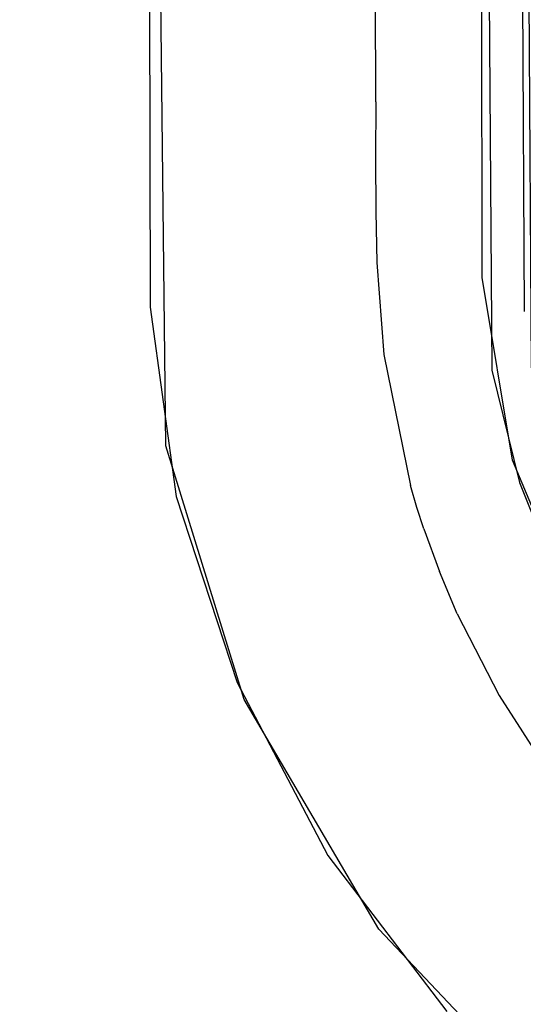
# Model space of a CAD drawing. Units: inches. Extents: x 2 to 1202, y -905 to -5.
# Drawn here: x 497 to 503, y -225 to -214 of the extents above; entities that cross this region are included whole.
import ezdxf

# ---------------------------------------------------------------- set-up
doc = ezdxf.new("R2010")
doc.units = ezdxf.units.IN
doc.header["$LTSCALE"] = 500
doc.header["$MEASUREMENT"] = 0
doc.layers.add('EXC-CERAMIKA', color=255, linetype='Continuous')

msp = doc.modelspace()

# ---------------------------------------------------------------- linework, layer by layer
at = {"layer": 'EXC-CERAMIKA'}
for points, invisible_edges in [([(502.105, -165.411, 31.021), (502.125, -214.688, 28.683), (502.513, -165.367, 30.102), (502.105, -165.411, 31.021)], 15), ([(502.513, -165.367, 30.102), (502.125, -214.688, 28.683), (502.533, -214.646, 27.774), (502.513, -165.367, 30.102)], 15), ([(502.533, -214.646, 27.774), (502.685, -182.476, 28.362), (502.513, -165.367, 30.102), (502.533, -214.646, 27.774)], 15), ([(499.689, -165.497, 32.82), (498.772, -181.561, 32.176), (499.734, -214.767, 30.464), (499.689, -165.497, 32.82)], 15), ([(499.689, -165.497, 32.82), (499.734, -214.767, 30.464), (500.621, -165.479, 32.449), (499.689, -165.497, 32.82)], 15), ([(500.621, -165.479, 32.449), (499.734, -214.767, 30.464), (500.656, -214.751, 30.094), (500.621, -165.479, 32.449)], 15), ([(501.456, -165.449, 31.833), (500.621, -165.479, 32.449), (501.482, -214.724, 29.484), (501.456, -165.449, 31.833)], 11), ([(501.482, -214.724, 29.484), (500.621, -165.479, 32.449), (500.656, -214.751, 30.094), (501.482, -214.724, 29.484)], 15), ([(501.482, -214.724, 29.484), (502.105, -165.411, 31.021), (501.456, -165.449, 31.833), (501.482, -214.724, 29.484)], 15), ([(502.125, -214.688, 28.683), (502.105, -165.411, 31.021), (501.482, -214.724, 29.484), (502.125, -214.688, 28.683)], 15), ([(499.734, -214.767, 30.464), (498.772, -181.561, 32.176), (498.844, -217.127, 30.483), (499.734, -214.767, 30.464)], 13), ([(498.788, -196.754, 31.45), (44.757, -182.397, 40), (44.757, -234.739, 40), (498.788, -196.754, 31.45)], 13), ([(502.685, -182.476, 28.362), (502.533, -214.646, 27.774), (502.727, -216.78, 26.745), (502.685, -182.476, 28.362)], 11), ([(498.788, -196.754, 31.45), (44.757, -234.739, 40), (499.027, -218.747, 30.411), (498.788, -196.754, 31.45)], 11), ([(503.186, -197.111, 19.536), (502.693, -197.318, 27.663), (502.842, -217.862, 26.678), (503.186, -197.111, 19.536)], 13), ([(503.186, -197.111, 19.536), (502.842, -217.862, 26.678), (503.304, -217.83, 19.539), (503.186, -197.111, 19.536)], 11), ([(503.176, -208.936, 19.533), (503.219, -217.176, 19.538), (503.383, -211.882, 18.379), (503.176, -208.936, 19.533)], 14), ([(502.125, -214.688, 28.683), (502.532, -215.304, 27.744), (502.533, -214.646, 27.774), (502.125, -214.688, 28.683)], 15), ([(502.532, -215.304, 27.744), (502.727, -216.78, 26.745), (502.533, -214.646, 27.774), (502.532, -215.304, 27.744)], 15), ([(498.844, -217.127, 30.483), (499.733, -215.423, 30.433), (499.734, -214.767, 30.464), (498.844, -217.127, 30.483)], 15), ([(499.734, -214.767, 30.464), (499.733, -215.423, 30.433), (500.656, -214.751, 30.094), (499.734, -214.767, 30.464)], 15), ([(500.656, -214.751, 30.094), (499.733, -215.423, 30.433), (500.655, -215.408, 30.063), (500.656, -214.751, 30.094)], 15), ([(500.656, -214.751, 30.094), (500.655, -215.408, 30.063), (501.482, -214.724, 29.484), (500.656, -214.751, 30.094)], 15), ([(501.482, -214.724, 29.484), (500.655, -215.408, 30.063), (501.48, -215.381, 29.453), (501.482, -214.724, 29.484)], 15), ([(501.48, -215.381, 29.453), (502.124, -215.345, 28.652), (501.482, -214.724, 29.484), (501.48, -215.381, 29.453)], 11), ([(501.482, -214.724, 29.484), (502.124, -215.345, 28.652), (502.125, -214.688, 28.683), (501.482, -214.724, 29.484)], 15), ([(502.124, -215.345, 28.652), (502.532, -215.304, 27.744), (502.125, -214.688, 28.683), (502.124, -215.345, 28.652)], 15), ([(502.124, -215.345, 28.652), (501.48, -215.381, 29.453), (502.126, -215.965, 28.622), (502.124, -215.345, 28.652)], 15), ([(502.124, -215.345, 28.652), (502.534, -215.92, 27.714), (502.532, -215.304, 27.744), (502.124, -215.345, 28.652)], 15), ([(502.126, -215.965, 28.622), (502.534, -215.92, 27.714), (502.124, -215.345, 28.652), (502.126, -215.965, 28.622)], 15), ([(502.534, -215.92, 27.714), (502.727, -216.78, 26.745), (502.532, -215.304, 27.744), (502.534, -215.92, 27.714)], 15), ([(498.844, -217.127, 30.483), (499.736, -216.068, 30.403), (499.733, -215.423, 30.433), (498.844, -217.127, 30.483)], 15), ([(499.733, -215.423, 30.433), (499.736, -216.068, 30.403), (500.655, -215.408, 30.063), (499.733, -215.423, 30.433)], 15), ([(500.655, -215.408, 30.063), (499.736, -216.068, 30.403), (500.658, -216.043, 30.033), (500.655, -215.408, 30.063)], 15), ([(500.655, -215.408, 30.063), (501.483, -216.007, 29.423), (501.48, -215.381, 29.453), (500.655, -215.408, 30.063)], 15), ([(500.658, -216.043, 30.033), (501.483, -216.007, 29.423), (500.655, -215.408, 30.063), (500.658, -216.043, 30.033)], 15), ([(502.126, -215.965, 28.622), (501.48, -215.381, 29.453), (501.483, -216.007, 29.423), (502.126, -215.965, 28.622)], 13), ([(502.126, -215.965, 28.622), (502.546, -216.492, 27.685), (502.534, -215.92, 27.714), (502.126, -215.965, 28.622)], 15), ([(502.546, -216.492, 27.685), (502.727, -216.78, 26.745), (502.534, -215.92, 27.714), (502.546, -216.492, 27.685)], 15), ([(500.658, -216.043, 30.033), (500.671, -216.655, 30.004), (501.483, -216.007, 29.423), (500.658, -216.043, 30.033)], 15), ([(501.483, -216.007, 29.423), (500.671, -216.655, 30.004), (501.496, -216.602, 29.394), (501.483, -216.007, 29.423)], 15), ([(501.483, -216.007, 29.423), (501.496, -216.602, 29.394), (502.126, -215.965, 28.622), (501.483, -216.007, 29.423)], 14), ([(502.126, -215.965, 28.622), (501.496, -216.602, 29.394), (502.139, -216.546, 28.593), (502.126, -215.965, 28.622)], 15), ([(502.139, -216.546, 28.593), (502.546, -216.492, 27.685), (502.126, -215.965, 28.622), (502.139, -216.546, 28.593)], 15), ([(499.75, -216.7, 30.373), (499.736, -216.068, 30.403), (498.844, -217.127, 30.483), (499.75, -216.7, 30.373)], 15), ([(499.736, -216.068, 30.403), (499.75, -216.7, 30.373), (500.658, -216.043, 30.033), (499.736, -216.068, 30.403)], 15), ([(500.658, -216.043, 30.033), (499.75, -216.7, 30.373), (500.671, -216.655, 30.004), (500.658, -216.043, 30.033)], 15), ([(502.139, -216.546, 28.593), (502.214, -217.572, 28.537), (502.546, -216.492, 27.685), (502.139, -216.546, 28.593)], 15), ([(502.546, -216.492, 27.685), (502.214, -217.572, 28.537), (502.617, -217.487, 27.628), (502.546, -216.492, 27.685)], 15), ([(502.617, -217.487, 27.628), (502.727, -216.78, 26.745), (502.546, -216.492, 27.685), (502.617, -217.487, 27.628)], 15), ([(500.671, -216.655, 30.004), (500.755, -217.801, 29.949), (501.496, -216.602, 29.394), (500.671, -216.655, 30.004)], 15), ([(501.496, -216.602, 29.394), (500.755, -217.801, 29.949), (501.576, -217.68, 29.339), (501.496, -216.602, 29.394)], 15), ([(501.496, -216.602, 29.394), (501.576, -217.68, 29.339), (502.139, -216.546, 28.593), (501.496, -216.602, 29.394)], 14), ([(502.139, -216.546, 28.593), (501.576, -217.68, 29.339), (502.214, -217.572, 28.537), (502.139, -216.546, 28.593)], 15), ([(499.75, -216.7, 30.373), (498.844, -217.127, 30.483), (499.839, -217.922, 30.317), (499.75, -216.7, 30.373)], 15), ([(499.839, -217.922, 30.317), (500.671, -216.655, 30.004), (499.75, -216.7, 30.373), (499.839, -217.922, 30.317)], 15), ([(500.755, -217.801, 29.949), (500.671, -216.655, 30.004), (499.839, -217.922, 30.317), (500.755, -217.801, 29.949)], 15), ([(502.617, -217.487, 27.628), (502.893, -218.868, 27.548), (502.727, -216.78, 26.745), (502.617, -217.487, 27.628)], 15), ([(502.893, -218.868, 27.548), (503.083, -218.913, 26.617), (502.727, -216.78, 26.745), (502.893, -218.868, 27.548)], 13), ([(499.839, -217.922, 30.317), (498.844, -217.127, 30.483), (499.148, -219.339, 30.386), (499.839, -217.922, 30.317)], 13), ([(502.214, -217.572, 28.537), (502.893, -218.868, 27.548), (502.617, -217.487, 27.628), (502.214, -217.572, 28.537)], 15), ([(501.576, -217.68, 29.339), (502.505, -219.01, 28.459), (502.214, -217.572, 28.537), (501.576, -217.68, 29.339)], 15), ([(502.505, -219.01, 28.459), (502.893, -218.868, 27.548), (502.214, -217.572, 28.537), (502.505, -219.01, 28.459)], 15), ([(500.755, -217.801, 29.949), (501.888, -219.21, 29.262), (501.576, -217.68, 29.339), (500.755, -217.801, 29.949)], 15), ([(501.888, -219.21, 29.262), (502.505, -219.01, 28.459), (501.576, -217.68, 29.339), (501.888, -219.21, 29.262)], 11), ([(499.839, -217.922, 30.317), (501.091, -219.451, 29.871), (500.755, -217.801, 29.949), (499.839, -217.922, 30.317)], 15), ([(501.091, -219.451, 29.871), (501.888, -219.21, 29.262), (500.755, -217.801, 29.949), (501.091, -219.451, 29.871)], 15), ([(502.842, -217.862, 26.678), (503.163, -219.175, 26.603), (503.304, -217.83, 19.539), (502.842, -217.862, 26.678)], 14), ([(503.163, -219.175, 26.603), (503.963, -219.994, 19.538), (503.304, -217.83, 19.539), (503.163, -219.175, 26.603)], 13), ([(499.839, -217.922, 30.317), (499.148, -219.339, 30.386), (500.201, -219.709, 30.237), (499.839, -217.922, 30.317)], 15), ([(500.201, -219.709, 30.237), (501.091, -219.451, 29.871), (499.839, -217.922, 30.317), (500.201, -219.709, 30.237)], 15), ([(499.027, -218.747, 30.411), (44.757, -309.805, 40), (499.945, -221.711, 30.299), (499.027, -218.747, 30.411)], 11), ([(499.027, -218.747, 30.411), (44.757, -234.739, 40), (44.757, -309.805, 40), (499.027, -218.747, 30.411)], 13), ([(502.576, -219.251, 28.446), (502.893, -218.868, 27.548), (502.505, -219.01, 28.459), (502.576, -219.251, 28.446)], 15), ([(502.961, -219.102, 27.535), (502.893, -218.868, 27.548), (502.576, -219.251, 28.446), (502.961, -219.102, 27.535)], 15), ([(502.961, -219.102, 27.535), (503.083, -218.913, 26.617), (502.893, -218.868, 27.548), (502.961, -219.102, 27.535)], 15), ([(503.035, -219.332, 27.523), (503.083, -218.913, 26.617), (502.961, -219.102, 27.535), (503.035, -219.332, 27.523)], 15), ([(503.199, -219.789, 27.502), (503.083, -218.913, 26.617), (503.035, -219.332, 27.523), (503.199, -219.789, 27.502)], 15), ([(503.93, -220.942, 26.52), (503.083, -218.913, 26.617), (503.385, -220.236, 27.482), (503.93, -220.942, 26.52)], 14), ([(503.385, -220.236, 27.482), (503.083, -218.913, 26.617), (503.199, -219.789, 27.502), (503.385, -220.236, 27.482)], 15), ([(502.505, -219.01, 28.459), (501.888, -219.21, 29.262), (502.576, -219.251, 28.446), (502.505, -219.01, 28.459)], 15), ([(502.653, -219.488, 28.434), (502.961, -219.102, 27.535), (502.576, -219.251, 28.446), (502.653, -219.488, 28.434)], 15), ([(503.035, -219.332, 27.523), (502.961, -219.102, 27.535), (502.653, -219.488, 28.434), (503.035, -219.332, 27.523)], 15), ([(501.888, -219.21, 29.262), (501.091, -219.451, 29.871), (501.964, -219.465, 29.249), (501.888, -219.21, 29.262)], 11), ([(502.576, -219.251, 28.446), (501.888, -219.21, 29.262), (501.964, -219.465, 29.249), (502.576, -219.251, 28.446)], 15), ([(501.964, -219.465, 29.249), (502.045, -219.715, 29.237), (502.576, -219.251, 28.446), (501.964, -219.465, 29.249)], 15), ([(502.576, -219.251, 28.446), (502.045, -219.715, 29.237), (502.653, -219.488, 28.434), (502.576, -219.251, 28.446)], 15), ([(503.163, -219.175, 26.603), (503.667, -220.438, 26.544), (503.963, -219.994, 19.538), (503.163, -219.175, 26.603)], 14), ([(500.289, -220.003, 30.225), (500.201, -219.709, 30.237), (499.148, -219.339, 30.386), (500.289, -220.003, 30.225)], 15), ([(499.86, -221.514, 30.305), (500.289, -220.003, 30.225), (499.148, -219.339, 30.386), (499.86, -221.514, 30.305)], 11), ([(502.653, -219.488, 28.434), (503.199, -219.789, 27.502), (503.035, -219.332, 27.523), (502.653, -219.488, 28.434)], 15), ([(501.091, -219.451, 29.871), (500.201, -219.709, 30.237), (501.173, -219.724, 29.859), (501.091, -219.451, 29.871)], 15), ([(501.964, -219.465, 29.249), (501.091, -219.451, 29.871), (501.173, -219.724, 29.859), (501.964, -219.465, 29.249)], 15), ([(501.261, -219.992, 29.847), (501.964, -219.465, 29.249), (501.173, -219.724, 29.859), (501.261, -219.992, 29.847)], 15), ([(502.045, -219.715, 29.237), (501.964, -219.465, 29.249), (501.261, -219.992, 29.847), (502.045, -219.715, 29.237)], 14), ([(502.045, -219.715, 29.237), (502.825, -219.962, 28.413), (502.653, -219.488, 28.434), (502.045, -219.715, 29.237)], 15), ([(502.825, -219.962, 28.413), (503.199, -219.789, 27.502), (502.653, -219.488, 28.434), (502.825, -219.962, 28.413)], 15), ([(501.173, -219.724, 29.859), (500.201, -219.709, 30.237), (500.289, -220.003, 30.225), (501.173, -219.724, 29.859)], 15), ([(501.261, -219.992, 29.847), (502.229, -220.216, 29.216), (502.045, -219.715, 29.237), (501.261, -219.992, 29.847)], 15), ([(502.229, -220.216, 29.216), (502.825, -219.962, 28.413), (502.045, -219.715, 29.237), (502.229, -220.216, 29.216)], 11), ([(500.289, -220.003, 30.225), (500.384, -220.291, 30.213), (501.173, -219.724, 29.859), (500.289, -220.003, 30.225)], 15), ([(501.173, -219.724, 29.859), (500.384, -220.291, 30.213), (501.261, -219.992, 29.847), (501.173, -219.724, 29.859)], 15), ([(502.825, -219.962, 28.413), (503.385, -220.236, 27.482), (503.199, -219.789, 27.502), (502.825, -219.962, 28.413)], 15), ([(499.86, -221.514, 30.305), (500.384, -220.291, 30.213), (500.289, -220.003, 30.225), (499.86, -221.514, 30.305)], 15), ([(500.384, -220.291, 30.213), (500.599, -220.872, 30.192), (501.261, -219.992, 29.847), (500.384, -220.291, 30.213)], 15), ([(501.261, -219.992, 29.847), (500.599, -220.872, 30.192), (501.46, -220.531, 29.825), (501.261, -219.992, 29.847)], 15), ([(501.46, -220.531, 29.825), (502.229, -220.216, 29.216), (501.261, -219.992, 29.847), (501.46, -220.531, 29.825)], 15), ([(502.437, -220.71, 29.195), (502.825, -219.962, 28.413), (502.229, -220.216, 29.216), (502.437, -220.71, 29.195)], 15), ([(503.02, -220.427, 28.392), (502.825, -219.962, 28.413), (502.437, -220.71, 29.195), (503.02, -220.427, 28.392)], 15), ([(503.02, -220.427, 28.392), (503.385, -220.236, 27.482), (502.825, -219.962, 28.413), (503.02, -220.427, 28.392)], 15), ([(500.599, -220.872, 30.192), (500.384, -220.291, 30.213), (499.86, -221.514, 30.305), (500.599, -220.872, 30.192)], 15), ([(502.229, -220.216, 29.216), (501.46, -220.531, 29.825), (502.437, -220.71, 29.195), (502.229, -220.216, 29.216)], 11), ([(503.385, -220.236, 27.482), (503.02, -220.427, 28.392), (503.822, -221.098, 27.441), (503.385, -220.236, 27.482)], 15), ([(502.925, -221.663, 29.154), (503.02, -220.427, 28.392), (502.437, -220.71, 29.195), (502.925, -221.663, 29.154)], 11), ([(503.477, -221.324, 28.352), (503.02, -220.427, 28.392), (502.925, -221.663, 29.154), (503.477, -221.324, 28.352)], 15), ([(503.822, -221.098, 27.441), (503.02, -220.427, 28.392), (503.477, -221.324, 28.352), (503.822, -221.098, 27.441)], 15), ([(500.599, -220.872, 30.192), (501.684, -221.062, 29.804), (501.46, -220.531, 29.825), (500.599, -220.872, 30.192)], 15), ([(502.437, -220.71, 29.195), (501.46, -220.531, 29.825), (501.684, -221.062, 29.804), (502.437, -220.71, 29.195)], 15), ([(501.684, -221.062, 29.804), (502.925, -221.663, 29.154), (502.437, -220.71, 29.195), (501.684, -221.062, 29.804)], 15), ([(500.599, -220.872, 30.192), (499.86, -221.514, 30.305), (500.842, -221.446, 30.171), (500.599, -220.872, 30.192)], 15), ([(500.842, -221.446, 30.171), (501.684, -221.062, 29.804), (500.599, -220.872, 30.192), (500.842, -221.446, 30.171)], 15), ([(501.684, -221.062, 29.804), (500.842, -221.446, 30.171), (502.21, -222.086, 29.764), (501.684, -221.062, 29.804)], 15), ([(502.21, -222.086, 29.764), (502.925, -221.663, 29.154), (501.684, -221.062, 29.804), (502.21, -222.086, 29.764)], 15), ([(503.505, -222.567, 29.115), (503.477, -221.324, 28.352), (502.925, -221.663, 29.154), (503.505, -222.567, 29.115)], 11), ([(500.842, -221.446, 30.171), (499.86, -221.514, 30.305), (501.409, -222.551, 30.13), (500.842, -221.446, 30.171)], 15), ([(502.21, -222.086, 29.764), (500.842, -221.446, 30.171), (501.409, -222.551, 30.13), (502.21, -222.086, 29.764)], 15), ([(501.409, -222.551, 30.13), (499.86, -221.514, 30.305), (500.921, -223.533, 30.235), (501.409, -222.551, 30.13)], 13), ([(502.21, -222.086, 29.764), (503.505, -222.567, 29.115), (502.925, -221.663, 29.154), (502.21, -222.086, 29.764)], 15), ([(44.757, -309.805, 40), (501.518, -224.395, 30.205), (499.945, -221.711, 30.299), (44.757, -309.805, 40)], 13), ([(501.409, -222.551, 30.13), (502.835, -223.059, 29.724), (502.21, -222.086, 29.764), (501.409, -222.551, 30.13)], 15), ([(502.835, -223.059, 29.724), (503.505, -222.567, 29.115), (502.21, -222.086, 29.764), (502.835, -223.059, 29.724)], 15), ([(502.083, -223.599, 30.091), (501.409, -222.551, 30.13), (500.921, -223.533, 30.235), (502.083, -223.599, 30.091)], 15), ([(502.083, -223.599, 30.091), (502.835, -223.059, 29.724), (501.409, -222.551, 30.13), (502.083, -223.599, 30.091)], 15), ([(503.556, -223.968, 29.687), (503.505, -222.567, 29.115), (502.835, -223.059, 29.724), (503.556, -223.968, 29.687)], 15), ([(502.835, -223.059, 29.724), (502.083, -223.599, 30.091), (503.556, -223.968, 29.687), (502.835, -223.059, 29.724)], 15), ([(500.921, -223.533, 30.235), (502.314, -225.36, 30.169), (502.083, -223.599, 30.091), (500.921, -223.533, 30.235)], 14), ([(502.083, -223.599, 30.091), (502.314, -225.36, 30.169), (502.86, -224.58, 30.053), (502.083, -223.599, 30.091)], 15), ([(503.556, -223.968, 29.687), (502.083, -223.599, 30.091), (502.86, -224.58, 30.053), (503.556, -223.968, 29.687)], 15), ([(502.86, -224.58, 30.053), (504.664, -226.278, 29.986), (503.556, -223.968, 29.687), (502.86, -224.58, 30.053)], 15), ([(503.657, -226.656, 30.121), (501.518, -224.395, 30.205), (44.757, -440.8, 40), (503.657, -226.656, 30.121)], 14), ([(44.757, -440.8, 40), (501.518, -224.395, 30.205), (44.757, -309.805, 40), (44.757, -440.8, 40)], 11), ([(502.86, -224.58, 30.053), (502.314, -225.36, 30.169), (504.664, -226.278, 29.986), (502.86, -224.58, 30.053)], 15)]:
    msp.add_3dface(points, dxfattribs=dict(at, invisible_edges=invisible_edges))

doc.saveas('drawing.dxf')
